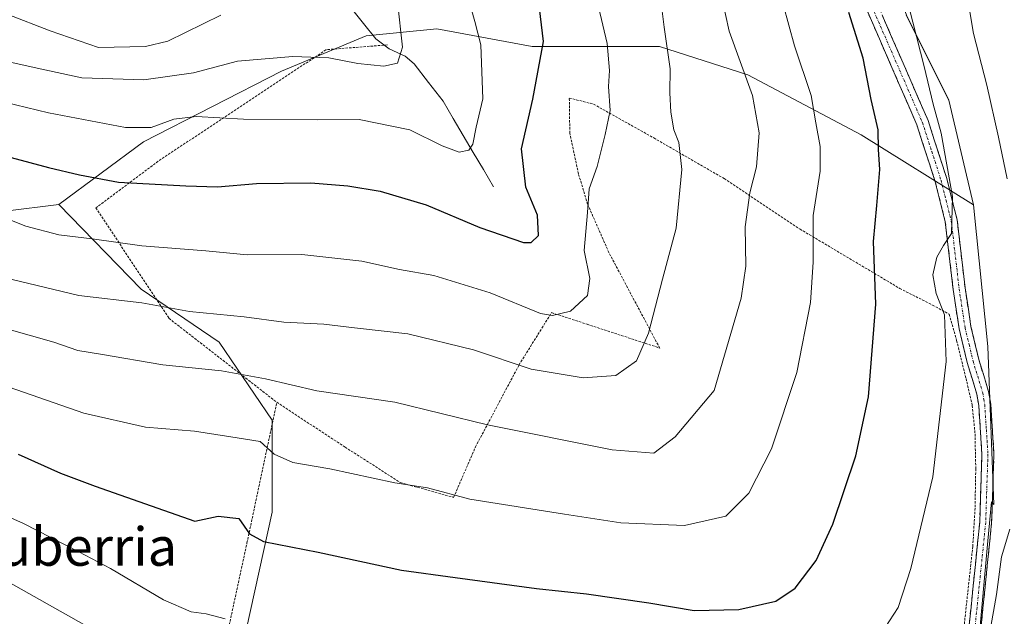
# Model space of a CAD drawing. Units: metres. Extents: x 623707 to 627128, y 4773509 to 4775885.
# Drawn here: x 626800 to 627005, y 4774555 to 4774680 of the extents above; entities that cross this region are included whole.
import ezdxf
from ezdxf.enums import TextEntityAlignment as Align

# ---------------------------------------------------------------- set-up
doc = ezdxf.new("R2010")
doc.units = ezdxf.units.M
doc.header["$MEASUREMENT"] = 0
for name, pattern in [('TRAZO_Y_PUNTO', [1, 0.5, -0.25, 0, -0.25]), ('TRAZOS', [0.75, 0.5, -0.25]), ('TRAZOSX2', [1.5, 1, -0.5])]:
    doc.linetypes.add(name, pattern=pattern)
for name, color, linetype, lineweight in [('Alambrada', 19, 'TRAZOS', 0), ('Arbolado forestal CxS', 92, 'Continuous', 0), ('Camino', 19, 'TRAZOSX2', 0), ('Camino Cxs', 19, 'Continuous', 0), ('Camino eje', 19, 'TRAZO_Y_PUNTO', 0), ('Corriente natural lineal', 142, 'Continuous', 13), ('Curva de nivel maestra', 36, 'Continuous', 30), ('Curva de nivel normal', 36, 'Continuous', 0), ('Pastizal CxS', 92, 'Continuous', 0), ('Prado CxS', 92, 'Continuous', 0), ('Texto cartográfico', 19, 'Continuous', 0)]:
    doc.layers.add(name, color=color, linetype=linetype, lineweight=lineweight)
doc.styles.add('Arial', font='txt', dxfattribs={"height": 0.2})

# ---------------------------------------------------------------- blocks, each defined once
blk = doc.blocks.new('*U150')
at = {"layer": 'Arbolado forestal CxS', "color": 92, "linetype": 'Continuous', "lineweight": 0}
blk.add_polyline3d([(626985.0687, 4774680.7553, 680.2742), (626993.9113, 4774663.0609, 681.9962), (626999.0901, 4774641.2359, 682.9979), (626975.6341, 4774655.8145, 674.4899), (626952.0551, 4774668.3487, 665.6181), (626933.6339, 4774674.2471, 660.0385), (626907.1067, 4774674.2471, 650.1872), (626887.2117, 4774677.9347, 642.6017), (626872.4747, 4774676.4595, 639.566), (626854.7905, 4774669.0865, 642.5934), (626826.0527, 4774654.3409, 647.8357), (626808.4327, 4774641.2719, 653.9187), (626785.9429, 4774638.4955, 657.9106), (626748.7471, 4774633.9035, 664.9512), (626707.4839, 4774622.1147, 669.9581), (626692.7467, 4774610.3243, 675.1886), (626694.2191, 4774595.5879, 682.6213), (626697.9043, 4774577.9041, 691.8647), (626695.6941, 4774568.3245, 696.1711), (626680.9561, 4774560.9555, 697.8346), (626664.0089, 4774563.1667, 696.1946), (626643.3765, 4774581.5879, 697.0616), (626615.3755, 4774614.0099, 693.1738)], dxfattribs=at)
blk = doc.blocks.new('*U169')
at = {"layer": 'Curva de nivel normal', "color": 36, "linetype": 'Continuous', "lineweight": 0}
blk.add_polyline3d([(626796.43, 4774638.83, 655), (626801.53, 4774636.77, 655), (626808.43, 4774634.99, 655), (626815.39, 4774634.15, 655), (626825.7, 4774632.69, 655), (626839.05, 4774631.61, 655), (626847.7, 4774630.83, 655), (626859.06, 4774630.85, 655), (626871.55, 4774629.49, 655), (626879.42, 4774627.75, 655), (626886.56, 4774626.5, 655), (626898.3, 4774622.9, 655), (626908.78, 4774618.6, 655), (626911.3, 4774618.18, 655), (626915.1, 4774619.04, 655), (626918.58, 4774622.36, 655), (626919.08, 4774625.85, 655), (626917.92, 4774631.71, 655), (626918.59, 4774639.65, 655), (626918.98, 4774644.56, 655), (626920.63, 4774649.23, 655), (626922.3, 4774655.89, 655), (626923.36, 4774660.89, 655), (626923.01, 4774665.89, 655), (626923.22, 4774669.23, 655), (626922.71, 4774674.88, 655), (626920.88, 4774682.49, 655)], dxfattribs=at)
blk = doc.blocks.new('*U179')
at = {"layer": 'Curva de nivel normal', "color": 36, "linetype": 'Continuous', "lineweight": 0}
blk.add_polyline3d([(626797.61, 4774680.94, 635), (626806.62, 4774677.47, 635), (626816.67, 4774673.98, 635), (626826.45, 4774674.24, 635), (626831.13, 4774675.32, 635), (626842.17, 4774680.72, 635)], dxfattribs=at)
blk = doc.blocks.new('*U183')
at = {"layer": 'Curva de nivel normal', "color": 36, "linetype": 'Continuous', "lineweight": 0}
for points in [[(626772.58, 4774587.46, 680), (626801.03, 4774574.82, 680), (626812.56, 4774568.91, 680), (626819.15, 4774565.42, 680), (626830.21, 4774558.9, 680), (626835.99, 4774556.42, 680), (626839.09, 4774556.02, 680), (626843.1, 4774554.94, 680)], [(626980.67, 4774553.17, 680), (626983.4, 4774557.35, 680), (626986.01, 4774565.42, 680), (626990.58, 4774584.55, 680), (626993.35, 4774608.61, 680), (626993.03, 4774618.28, 680), (626991.29, 4774622.76, 680), (626990.6, 4774626.61, 680), (626991.42, 4774630.29, 680), (626992.84, 4774632.78, 680), (626994.5, 4774635.28, 680), (626994.69, 4774642.94, 680), (626992.34, 4774656.13, 680), (626990.69, 4774662.18, 680), (626988.81, 4774670.02, 680), (626985.65, 4774682.31, 680)]]:
    blk.add_polyline3d(points, dxfattribs=at)
blk = doc.blocks.new('*U200')
at = {"layer": 'Curva de nivel normal', "color": 36, "linetype": 'Continuous', "lineweight": 0}
blk.add_polyline3d([(626769.56, 4774681.05, 640), (626782.52, 4774675.35, 640), (626791.05, 4774672.55, 640), (626803.9, 4774669.73, 640), (626813.18, 4774667.68, 640), (626826.16, 4774667.3, 640), (626836.47, 4774668.72, 640), (626845.68, 4774671.16, 640), (626857.2, 4774672.13, 640), (626864.68, 4774671.88, 640), (626870.73, 4774670.68, 640), (626876.14, 4774670.12, 640), (626878.98, 4774670.75, 640), (626880.08, 4774674.09, 640), (626879.02, 4774683.52, 640)], dxfattribs=at)
blk = doc.blocks.new('*U205')
at = {"layer": 'Curva de nivel normal', "color": 36, "linetype": 'Continuous', "lineweight": 0}
blk.add_polyline3d([(626798.42, 4774625.76, 660), (626812.57, 4774622.36, 660), (626825.73, 4774620.79, 660), (626835.65, 4774619.01, 660), (626847.06, 4774617.92, 660), (626855.3, 4774616.8, 660), (626863.67, 4774616.34, 660), (626870.05, 4774615.63, 660), (626881.17, 4774614.37, 660), (626894.82, 4774611.02, 660), (626906.84, 4774606.99, 660), (626917.73, 4774605.15, 660), (626924.49, 4774605.69, 660), (626928.83, 4774608.72, 660), (626931.32, 4774614.47, 660), (626934.27, 4774625.74, 660), (626937.11, 4774636.35, 660), (626938.24, 4774648.58, 660), (626937.64, 4774654.2, 660), (626936.61, 4774656.89, 660), (626935.95, 4774660.56, 660), (626935.79, 4774664.56, 660), (626935.85, 4774669.56, 660), (626934.58, 4774678.23, 660), (626933.66, 4774685.56, 660)], dxfattribs=at)
blk = doc.blocks.new('*U209')
at = {"layer": 'Curva de nivel normal', "color": 36, "linetype": 'Continuous', "lineweight": 0}
blk.add_polyline3d([(626783.27, 4774665.97, 645), (626806.23, 4774660.38, 645), (626822.34, 4774657.33, 645), (626827.68, 4774657.35, 645), (626832.36, 4774659.06, 645), (626837.02, 4774659.65, 645), (626846.89, 4774659.09, 645), (626862.29, 4774658.95, 645), (626871.04, 4774659.01, 645), (626881.56, 4774656.88, 645), (626888.29, 4774653.54, 645), (626891.86, 4774652.21, 645), (626893.87, 4774652.6, 645), (626894.69, 4774653.87, 645), (626895.42, 4774657.39, 645), (626896.79, 4774663.29, 645), (626896.37, 4774674.55, 645), (626895.14, 4774679.46, 645), (626892.58, 4774688.62, 645)], dxfattribs=at)
blk = doc.blocks.new('*U218')
at = {"layer": 'Curva de nivel normal', "color": 36, "linetype": 'Continuous', "lineweight": 0}
blk.add_polyline3d([(626794.79, 4774604.31, 670), (626813.64, 4774597.84, 670), (626826.46, 4774594.93, 670), (626836.69, 4774594.03, 670), (626845.56, 4774592.69, 670), (626850.4, 4774591.9, 670), (626853.32, 4774589.28, 670), (626857.18, 4774587.53, 670), (626864.93, 4774586.22, 670), (626878.45, 4774583.28, 670), (626885.23, 4774582.23, 670), (626894.07, 4774579.9, 670), (626913.82, 4774576.77, 670), (626925.59, 4774574.96, 670), (626938.84, 4774574.39, 670), (626947.45, 4774576.37, 670), (626952.27, 4774581.17, 670), (626956.98, 4774590.41, 670), (626962.23, 4774606.27, 670), (626965.08, 4774620.89, 670), (626965.64, 4774629.3, 670), (626965.66, 4774638.98, 670), (626967.1, 4774648.26, 670), (626967.12, 4774653.41, 670), (626966.21, 4774658.32, 670), (626965.26, 4774664, 670), (626961.78, 4774674.38, 670), (626959.41, 4774683, 670)], dxfattribs=at)
blk = doc.blocks.new('*U239')
at = {"layer": 'Curva de nivel maestra', "color": 36, "linetype": 'Continuous', "lineweight": 30}
blk.add_polyline3d([(626786.73, 4774654.24, 650), (626806.23, 4774649.03, 650), (626812.73, 4774647.51, 650), (626820.84, 4774645.93, 650), (626834.85, 4774645.22, 650), (626841.51, 4774644.98, 650), (626849.62, 4774645.69, 650), (626860.96, 4774645.79, 650), (626868.62, 4774645.19, 650), (626875.4, 4774644.1, 650), (626885.01, 4774641.26, 650), (626896.17, 4774636.53, 650), (626905.24, 4774633.38, 650), (626906.88, 4774633.37, 650), (626908.37, 4774634.81, 650), (626908.18, 4774639.05, 650), (626905.76, 4774644.94, 650), (626904.86, 4774652.89, 650), (626907.21, 4774663.23, 650), (626909.41, 4774675.23, 650), (626908.6, 4774682.23, 650)], dxfattribs=at)
blk = doc.blocks.new('*U243')
at = {"layer": 'Curva de nivel maestra', "color": 36, "linetype": 'Continuous', "lineweight": 30}
blk.add_polyline3d([(626799.94, 4774589.26, 675), (626808.75, 4774585.33, 675), (626816.01, 4774582.63, 675), (626836.73, 4774575.31, 675), (626841.65, 4774576.33, 675), (626845.9, 4774575.89, 675), (626848.15, 4774572.69, 675), (626851.09, 4774571.07, 675), (626862.47, 4774568.88, 675), (626879.82, 4774565.13, 675), (626891.02, 4774563.54, 675), (626907.98, 4774561.25, 675), (626918.4, 4774560.18, 675), (626931.36, 4774558.31, 675), (626940.87, 4774556.71, 675), (626950.15, 4774556.88, 675), (626957.86, 4774558.62, 675), (626961.92, 4774561.38, 675), (626966.26, 4774567.13, 675), (626969.76, 4774574.7, 675), (626974.51, 4774588.89, 675), (626977.17, 4774601.23, 675), (626978.72, 4774620.56, 675), (626978.22, 4774633.56, 675), (626978.92, 4774641.07, 675), (626979.52, 4774648.59, 675), (626979.24, 4774652.73, 675), (626979.18, 4774656.89, 675), (626977.73, 4774663.17, 675), (626976.1, 4774671.78, 675), (626973.07, 4774681.34, 675)], dxfattribs=at)

msp = doc.modelspace()

# ---------------------------------------------------------------- linework, layer by layer
at = {"layer": 'Alambrada', "color": 19, "linetype": 'TRAZOS', "lineweight": 0}
for points in [[(626876.89, 4774674.56, 639.41), (626864.1, 4774673.55, 639.92), (626829.11, 4774650.31, 647.67), (626816.12, 4774640.57, 652.3), (626831.36, 4774617.58, 660.56), (626853.85, 4774600.08, 666.44)], [(626853.85, 4774600.08, 666.44), (626868.1, 4774590.74, 668.47), (626879.58, 4774583.36, 669.62), (626890.71, 4774580.27, 669.89), (626895.26, 4774590.78, 666.32), (626904.33, 4774607.85, 659.69), (626911.12, 4774618.77, 654.03), (626918.53, 4774616.34, 656.24), (626933.66, 4774611.39, 660.74), (626923.07, 4774631.27, 656.73), (626918.64, 4774641.36, 654.73), (626916.72, 4774647.69, 654.17), (626914.92, 4774656.15, 653.13), (626914.82, 4774663.49, 652.27), (626919.87, 4774662.21, 653.65), (626932.43, 4774655.16, 657.8), (626947.07, 4774646.71, 662.94), (626962.91, 4774636.17, 668.84), (626983.71, 4774623.8, 676.38), (626990.53, 4774620.34, 678.94), (626994.03, 4774618.43, 679.91), (626995.55, 4774612.97, 680.5), (626997.51, 4774605.05, 681), (626998.82, 4774599.41, 681.56), (626999.39, 4774593.48, 681.9), (626999.54, 4774586.22, 682.12), (626999.39, 4774578, 682.48), (626998.92, 4774570.05, 682.83), (626996.78, 4774550.39, 683.84)], [(626994.32, 4774509.61, 686.63), (626994.57, 4774502.01, 687.04), (626995.53, 4774489.68, 687.53), (626998.3, 4774454.7, 688.19), (626982, 4774452.56, 688.97), (626950.6, 4774448.22, 691.55), (626919.23, 4774444.36, 694.75), (626906.07, 4774442.25, 696.11), (626877.81, 4774438.56, 700.87), (626865.38, 4774436.83, 703.17), (626856.32, 4774435.32, 704.91), (626852.89, 4774435.21, 705.47), (626851.26, 4774435.31, 705.74), (626850.55, 4774435.56, 705.89), (626848.35, 4774439.27, 705.93), (626837.65, 4774462.74, 704.42), (626831.57, 4774475.74, 703.15), (626829.05, 4774482.28, 702.23), (626830.62, 4774491.5, 700.08), (626836.98, 4774521.43, 691.49), (626847.62, 4774570.76, 675.4), (626853.85, 4774600.08, 666.44)]]:
    msp.add_polyline3d(points, dxfattribs=at)
at = {"layer": 'Arbolado forestal CxS', "color": 92, "linetype": 'Continuous', "lineweight": 0}
for points in [[(626999.09, 4774641.24, 683), (626993.91, 4774663.06, 682), (626985.07, 4774680.76, 680.27), (626975.49, 4774706.56, 678.48), (626968.12, 4774739, 677.09), (626963.7, 4774793.56, 675.28), (626957.07, 4774803.88, 673.26), (626918.02, 4774797.25, 654.78)], [(626999.09, 4774641.24, 683), (626975.63, 4774655.81, 674.49), (626952.06, 4774668.35, 665.62), (626933.63, 4774674.25, 660.04), (626907.11, 4774674.25, 650.19), (626887.21, 4774677.93, 642.6), (626872.47, 4774676.46, 639.57), (626854.79, 4774669.09, 642.59), (626826.05, 4774654.34, 647.84), (626808.43, 4774641.27, 653.92)], [(626808.43, 4774641.27, 653.92), (626785.94, 4774638.5, 657.91), (626748.75, 4774633.9, 664.95), (626707.48, 4774622.11, 669.96), (626692.75, 4774610.32, 675.19), (626694.22, 4774595.59, 682.62), (626697.9, 4774577.9, 691.86), (626695.69, 4774568.32, 696.17), (626680.96, 4774560.96, 697.83), (626664.01, 4774563.17, 696.19), (626643.38, 4774581.59, 697.06), (626615.38, 4774614.01, 693.17)], [(626808.43, 4774641.27, 653.92), (626785.94, 4774638.5, 657.91), (626748.75, 4774633.9, 664.95), (626707.48, 4774622.11, 669.96), (626692.75, 4774610.32, 675.19), (626694.22, 4774595.59, 682.62), (626697.9, 4774577.9, 691.86), (626695.69, 4774568.32, 696.17), (626680.96, 4774560.96, 697.83), (626664.01, 4774563.17, 696.19), (626643.38, 4774581.59, 697.06), (626615.38, 4774614.01, 693.17)], [(626785.94, 4774638.5, 657.91), (626808.43, 4774641.27, 653.92), (626825.59, 4774623.64, 660.4), (626841.8, 4774612.58, 663.96), (626852.85, 4774596.36, 668.77), (626852.85, 4774577.19, 674.23), (626844.75, 4774540.33, 685.18), (626837.38, 4774485.77, 700.54), (626838.85, 4774472.5, 702.71), (626854.55, 4774433.76, 705.53), (626829.73, 4774428.87, 712.52), (626829.73, 4774428.87, 712.52), (626760.74, 4774461.44, 720.94)], [(626808.43, 4774641.27, 653.92), (626825.59, 4774623.64, 660.4), (626841.8, 4774612.58, 663.96), (626852.85, 4774596.36, 668.77), (626852.85, 4774577.19, 674.23), (626844.75, 4774540.33, 685.18), (626837.38, 4774485.77, 700.54), (626838.85, 4774472.5, 702.71), (626854.55, 4774433.76, 705.53)]]:
    msp.add_polyline3d(points, dxfattribs=at)
at = {"layer": 'Camino', "color": 19, "linetype": 'TRAZOSX2', "lineweight": 0}
for points in [[(627001.46, 4774453.6), (627000.06, 4774470.58), (626998.26, 4774488.07), (626995.7, 4774510.06), (626994.66, 4774518.91), (626994.42, 4774524.38), (626995.96, 4774536.48), (626997.23, 4774543.22), (626998.1, 4774552.99), (627000.36, 4774575.11), (627000.83, 4774589.28), (627000.16, 4774599.39), (626999.78, 4774601.75), (626997.77, 4774608.34), (626996.08, 4774615.37), (626994.84, 4774623.56), (626993.19, 4774637.67), (626991.1, 4774646.02), (626987.25, 4774657.93), (626975.9, 4774684)], [(626978.21, 4774684.96), (626989.59, 4774658.82), (626993.5, 4774646.71), (626995.66, 4774638.12), (626997.32, 4774623.9), (626998.54, 4774615.85), (627000.18, 4774608.99), (627002.22, 4774602.31), (627002.65, 4774599.68), (627003.33, 4774589.32), (627002.85, 4774574.94), (627000.59, 4774552.75), (626999.71, 4774542.88), (626998.43, 4774536.09), (626996.93, 4774524.28), (626997.15, 4774519.11), (626998.19, 4774510.35), (627000.65, 4774488.33), (627001.75, 4774478.4), (627003.78, 4774454.44)]]:
    msp.add_lwpolyline(points, dxfattribs=at)
at = {"layer": 'Camino Cxs', "color": 19, "linetype": 'Continuous', "lineweight": 0}
for points in [[(626998.1, 4774552.99, 683.8), (626998.55, 4774557.41, 683.48), (626999, 4774561.84, 683.29), (626999.46, 4774566.26, 683.15), (626999.91, 4774570.69, 683.05), (627000.36, 4774575.11, 682.93), (627000.52, 4774579.83, 682.7), (627000.67, 4774584.56, 682.52), (627000.83, 4774589.28, 682.32), (627000.61, 4774592.65, 682.18), (627000.38, 4774596.02, 682.03), (627000.16, 4774599.39, 681.83), (626999.78, 4774601.75, 681.57), (626998.78, 4774605.05, 681.19), (626997.77, 4774608.34, 680.93), (626996.93, 4774611.86, 680.93), (626996.08, 4774615.37, 680.7), (626995.46, 4774619.47, 680.45), (626994.84, 4774623.56, 680.39), (626994.29, 4774628.26, 680.38), (626993.74, 4774632.97, 680.05), (626993.19, 4774637.67, 679.67), (626992.15, 4774641.85, 679.29), (626991.1, 4774646.02, 678.83), (626989.82, 4774649.99, 678.58), (626988.53, 4774653.96, 678.52), (626987.25, 4774657.93, 678.37), (626985.36, 4774662.28, 677.74), (626983.47, 4774666.62, 677.49), (626981.58, 4774670.97, 677.15), (626979.68, 4774675.31, 676.44), (626977.79, 4774679.66, 676.42), (626975.9, 4774684, 676.19)], [(626980.11, 4774680.6, 677.2), (626982, 4774676.25, 677.26), (626983.9, 4774671.89, 677.84), (626985.8, 4774667.53, 677.93), (626987.69, 4774663.18, 678.55), (626989.59, 4774658.82, 679.12), (626990.89, 4774654.78, 679.32), (626992.2, 4774650.75, 679.38), (626993.5, 4774646.71, 679.63), (626994.58, 4774642.42, 679.79), (626995.66, 4774638.12, 680.06), (626996.21, 4774633.38, 680.4), (626996.77, 4774628.64, 680.67), (626997.32, 4774623.9, 680.85), (626997.93, 4774619.88, 681.09), (626998.54, 4774615.85, 681.29), (626999.36, 4774612.42, 681.45), (627000.18, 4774608.99, 681.24), (627001.2, 4774605.65, 681.51), (627002.22, 4774602.31, 682.1), (627002.65, 4774599.68, 682.48), (627002.88, 4774596.23, 682.73), (627003.1, 4774592.77, 682.91), (627003.33, 4774589.32, 683.08), (627003.17, 4774584.53, 683.27), (627003.01, 4774579.73, 683.45), (627002.85, 4774574.94, 683.62), (627002.4, 4774570.5, 683.73), (627001.95, 4774566.06, 683.78), (627001.49, 4774561.63, 683.76), (627001.04, 4774557.19, 683.86), (627000.59, 4774552.75, 684.18)]]:
    msp.add_polyline3d(points, dxfattribs=at)
at = {"layer": 'Camino eje', "color": 19, "linetype": 'TRAZO_Y_PUNTO', "lineweight": 0}
msp.add_lwpolyline([(626977.06, 4774684.48), (626988.42, 4774658.38), (626990.38, 4774652.32), (626992.3, 4774646.37), (626993.35, 4774642.19), (626994.43, 4774637.9), (626996.08, 4774623.73), (626997.31, 4774615.61), (626998.16, 4774612.1), (626998.98, 4774608.67), (627001, 4774602.03), (627001.22, 4774600.72), (627001.41, 4774599.54), (627001.75, 4774594.36), (627002.08, 4774589.3), (627001.61, 4774575.03), (627000.48, 4774563.93), (626999.35, 4774552.87)], dxfattribs=at)
at = {"layer": 'Corriente natural lineal', "color": 142, "linetype": 'Continuous', "lineweight": 13}
msp.add_polyline3d([(626899, 4774645, 647.06), (626896.9, 4774648.56, 646.09), (626894.8, 4774652.13, 645.35), (626892.7, 4774655.69, 644.26), (626890.59, 4774659.25, 643.12), (626888.49, 4774662.82, 642.2), (626885.47, 4774666.72, 641.36), (626882.45, 4774670.62, 640.47), (626880.57, 4774672.24, 640.06), (626877.3, 4774673.73, 639.52), (626874.47, 4774675.84, 639.07), (626871.94, 4774679, 638.28), (626869.41, 4774682.17, 637.44)], dxfattribs=at)
at = {"layer": 'Curva de nivel normal', "color": 36, "linetype": 'Continuous', "lineweight": 0}
for points in [[(626791.39, 4774617.1, 665), (626807.36, 4774612.61, 665), (626812.4, 4774610.88, 665), (626817.1, 4774610.08, 665), (626830.12, 4774607.88, 665), (626842.34, 4774606.65, 665), (626851.51, 4774604.96, 665), (626862.18, 4774602.5, 665), (626878.48, 4774600.1, 665), (626897.75, 4774595.35, 665), (626923.73, 4774590.15, 665), (626932.46, 4774589.47, 665), (626936.91, 4774592.85, 665), (626945.04, 4774602.56, 665), (626950.66, 4774621.76, 665), (626951.6, 4774628.44, 665), (626951.49, 4774636.66, 665), (626952.46, 4774643.74, 665), (626953.84, 4774649.17, 665), (626954.38, 4774656.23, 665), (626953.02, 4774664.02, 665), (626948.16, 4774677.41, 665), (626945.06, 4774691.36, 665)], [(627006.1, 4774646.65, 685), (627004.25, 4774655.31, 685), (627001.82, 4774666.17, 685), (626999.1, 4774676.92, 685), (626996.68, 4774690.96, 685)], [(627002.46, 4774552.16, 685), (627003.86, 4774560.04, 685), (627004.89, 4774567.91, 685), (627006.61, 4774573.62, 685)], [(626796.73, 4774563.32, 685), (626816.33, 4774552.27, 685)]]:
    msp.add_polyline3d(points, dxfattribs=at)
at = {"layer": 'Pastizal CxS', "color": 92, "linetype": 'Continuous', "lineweight": 0}
for points in [[(627117.38, 4774877.89, 727.12), (627123.94, 4774525.88, 717.83), (627017.61, 4774465.43, 689.05), (627000.02, 4774462.41, 687.99), (627000.02, 4774462.41, 687.99), (626995.79, 4774496.66, 687.69), (626997.41, 4774524.23, 686.75), (627000.11, 4774549.63, 685.32), (627002.07, 4774571.2, 684.97), (627002.81, 4774579.35, 684.36), (627003.29, 4774578.75, 684.58), (627002.04, 4774611.74, 683.06), (626999.09, 4774641.24, 683), (626993.91, 4774663.06, 682), (626985.07, 4774680.76, 680.27)], [(626999.09, 4774641.24, 683), (626993.91, 4774663.06, 682), (626985.07, 4774680.76, 680.27), (626975.49, 4774706.56, 678.48), (626968.12, 4774739, 677.09), (626963.7, 4774793.56, 675.28), (626957.07, 4774803.88, 673.26), (626918.02, 4774797.25, 654.78)], [(626999.09, 4774641.24, 683), (627002.04, 4774611.74, 683.06), (627003.29, 4774578.75, 684.58), (627002.81, 4774579.35, 684.36), (627002.07, 4774571.2, 684.97), (627000.11, 4774549.63, 685.32), (626997.41, 4774524.23, 686.75), (626995.79, 4774496.66, 687.69), (627000.02, 4774462.41, 687.99)]]:
    msp.add_polyline3d(points, dxfattribs=at)
at = {"layer": 'Prado CxS', "color": 92, "linetype": 'Continuous', "lineweight": 0}
for points in [[(626844.75, 4774540.33, 685.18), (626852.85, 4774577.19, 674.23), (626852.85, 4774596.36, 668.77), (626841.8, 4774612.58, 663.96), (626825.59, 4774623.64, 660.4), (626808.43, 4774641.27, 653.92), (626826.05, 4774654.34, 647.84), (626854.79, 4774669.09, 642.59), (626872.47, 4774676.46, 639.57), (626887.21, 4774677.93, 642.6), (626907.11, 4774674.25, 650.19), (626933.63, 4774674.25, 660.04), (626952.06, 4774668.35, 665.62), (626975.63, 4774655.81, 674.49), (626999.09, 4774641.24, 683), (627002.04, 4774611.74, 683.06), (627003.29, 4774578.75, 684.58), (627002.81, 4774579.35, 684.36), (627002.07, 4774571.2, 684.97), (627000.11, 4774549.63, 685.32)], [(626999.09, 4774641.24, 683), (626975.63, 4774655.81, 674.49), (626952.06, 4774668.35, 665.62), (626933.63, 4774674.25, 660.04), (626907.11, 4774674.25, 650.19), (626887.21, 4774677.93, 642.6), (626872.47, 4774676.46, 639.57), (626854.79, 4774669.09, 642.59), (626826.05, 4774654.34, 647.84), (626808.43, 4774641.27, 653.92)], [(626808.43, 4774641.27, 653.92), (626825.59, 4774623.64, 660.4), (626841.8, 4774612.58, 663.96), (626852.85, 4774596.36, 668.77), (626852.85, 4774577.19, 674.23), (626844.75, 4774540.33, 685.18), (626837.38, 4774485.77, 700.54), (626838.85, 4774472.5, 702.71), (626854.55, 4774433.76, 705.53)], [(626999.09, 4774641.24, 683), (627002.04, 4774611.74, 683.06), (627003.29, 4774578.75, 684.58), (627002.81, 4774579.35, 684.36), (627002.07, 4774571.2, 684.97), (627000.11, 4774549.63, 685.32), (626997.41, 4774524.23, 686.75), (626995.79, 4774496.66, 687.69), (627000.02, 4774462.41, 687.99)]]:
    msp.add_polyline3d(points, dxfattribs=at)

# ---------------------------------------------------------------- block references
at = {"layer": 'Arbolado forestal CxS', "color": 92, "linetype": 'Continuous', "lineweight": 0}
msp.add_blockref('*U150', (0, 0), dxfattribs=at)
at = {"layer": 'Curva de nivel maestra', "color": 36, "linetype": 'Continuous', "lineweight": 30}
for name in ['*U239', '*U243']:
    msp.add_blockref(name, (0, 0), dxfattribs=at)
at = {"layer": 'Curva de nivel normal', "color": 36, "linetype": 'Continuous', "lineweight": 0}
for name in ['*U169', '*U205', '*U218', '*U183', '*U200', '*U179', '*U209']:
    msp.add_blockref(name, (0, 0), dxfattribs=at)

# ---------------------------------------------------------------- texts
at = {"layer": 'Texto cartográfico', "color": 19, "linetype": 'Continuous', "lineweight": 0, "style": 'Arial'}
msp.add_text('Luberria', height=8, dxfattribs=at).set_placement((626811.59, 4774570.02), align=Align.MIDDLE_CENTER)

doc.saveas('drawing.dxf')
